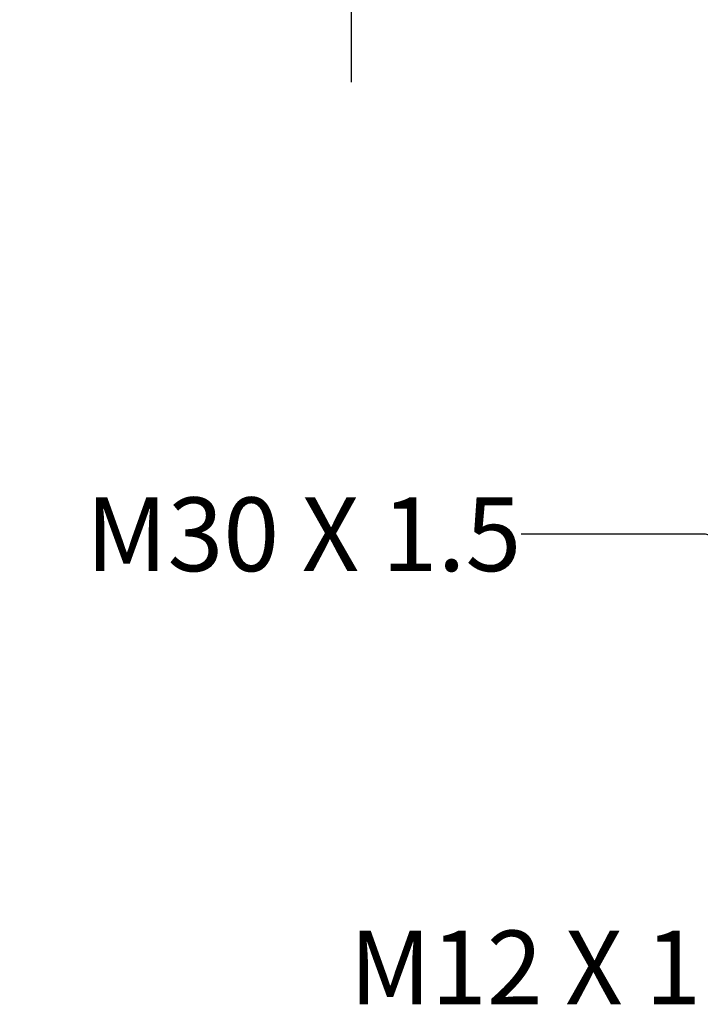
# Model space of a CAD drawing. Units: inches. Extents: x 0.4 to 16.6, y 0.6 to 10.4.
# Drawn here: x 3.9 to 4.8, y 3.3 to 4.7 of the extents above; entities that cross this region are included whole.
import ezdxf

# ---------------------------------------------------------------- set-up
doc = ezdxf.new("R2010")
doc.units = ezdxf.units.IN
doc.header["$LTSCALE"] = 0.935
doc.header["$MEASUREMENT"] = 0
doc.layers.get('0').update_dxf_attribs({"linetype": 'CONTINUOUS'})
doc.layers.add('DRIVEN_DIMS', color=7, linetype='CONTINUOUS')
doc.layers.add('NOTES', color=7, linetype='CONTINUOUS')
doc.dimstyles.new('DIMSTYLE_2', dxfattribs={"dimtxt": 0.1, "dimasz": 0.1875, "dimexe": 0.125, "dimexo": 0.0625, "dimgap": 0.1, "dimtad": 0, "dimtih": 1, "dimtoh": 1, "dimdec": 1, "dimlfac": 2, "dimzin": 4, "dimdsep": 46, "dimtxsty": 'STANDARD', "dimblk": '_FILLED', "dimblk1": '_FILLED', "dimblk2": '_FILLED', "dimcen": 0.09, "dimadec": 0, "dimazin": 0, "dimtp": 0.005, "dimtm": 0.005, "dimtfac": 1, "dimtdec": 1, "dimtofl": 0, "dimtmove": 0, "dimatfit": 3, "dimldrblk": '_FILLED', "dimfxl": 1, "dimtolj": 1, "dimtzin": 4, "dimarcsym": 0})
doc.dimstyles.get("Standard").update_dxf_attribs({"dimtxt": 0.1, "dimasz": 0.1875, "dimexe": 0.125, "dimexo": 0.0625, "dimgap": 0.09, "dimtad": 0, "dimtih": 1, "dimtoh": 1, "dimzin": 4, "dimdsep": 46, "dimtxsty": 'STANDARD', "dimblk": '_FILLED', "dimblk1": '_FILLED', "dimblk2": '_FILLED', "dimcen": 0.09, "dimadec": 0, "dimazin": 0, "dimtol": 1, "dimtp": 0.01, "dimtm": 0.01, "dimtfac": 1, "dimtofl": 0, "dimtmove": 0, "dimatfit": 3, "dimldrblk": '_FILLED', "dimfxl": 1, "dimtolj": 1, "dimtzin": 4, "dimarcsym": 0})

# ---------------------------------------------------------------- blocks, each defined once
blk = doc.blocks.new('_FILLED')
at = {"color": 0, "linetype": 'BYBLOCK'}
blk.add_solid([(0, 0), (-1, 0.1667), (-1, -0.1667)], dxfattribs=at)
blk = doc.blocks.new('*D3')
at = {"layer": 'DRIVEN_DIMS', "color": 7, "linetype": 'CONTINUOUS'}
for p, q in [((4.3134, 5.6487), (4.3134, 6.0487)), ((4.7607, 5.6487), (4.1884, 5.6487)), ((4.7607, 4.9794), (4.1884, 4.9794)), ((4.3134, 4.9794), (4.3134, 4.5794))]:
    blk.add_line(p, q, dxfattribs=at)
at = {"layer": 'DRIVEN_DIMS', "color": 7, "linetype": 'CONTINUOUS', "xscale": 0.1875, "yscale": 0.1875, "zscale": 0.1875}
for p, rotation in [((4.3134, 5.6487), 270), ((4.3134, 4.9794), 90)]:
    blk.add_blockref('_FILLED', p, dxfattribs=dict(at, rotation=rotation))
at = {"layer": 'DRIVEN_DIMS', "color": 7, "linetype": 'CONTINUOUS', "insert": (4.2134, 5.439), "char_height": 0.1, "width": 0.7, "attachment_point": 2, "line_spacing_factor": 0.9}
blk.add_mtext('4X 34.0\\P[1.34]', dxfattribs=at)

msp = doc.modelspace()

# ---------------------------------------------------------------- texts
at = {"layer": 'NOTES', "color": 7, "linetype": 'CONTINUOUS', "char_height": 0.1, "attachment_point": 3, "line_spacing_factor": 0.9}
for s, insert, width in [('M30 X 1.5', (4.5442, 4.0161), 0.9), ('M12 X 1', (4.7881, 3.4284), 0.7)]:
    msp.add_mtext(s, dxfattribs=dict(at, insert=insert, width=width))

# ---------------------------------------------------------------- dimensions: what is measured, and where the dimension line sits
at = {"layer": 'DRIVEN_DIMS', "color": 7, "linetype": 'CONTINUOUS'}
dim = msp.add_linear_dim(base=(4.3134, 4.9794), p1=(4.8232, 5.6487), p2=(4.8232, 4.9794), angle=270, text='4X <>', dimstyle='DIMSTYLE_2', dxfattribs=at)
dim.commit()
dim.dimension.update_dxf_attribs({"geometry": '*D3', "text_midpoint": (4.3134, 5.314), "dimtype": 160})

# ---------------------------------------------------------------- leaders
at = {"layer": 'NOTES', "color": 7, "linetype": 'CONTINUOUS'}
msp.add_leader([(5.2664, 3.8381), (4.7942, 3.9661), (4.5442, 3.9661)], dimstyle='STANDARD', override={"dimtad": 0}, dxfattribs=at)

doc.saveas('drawing.dxf')
